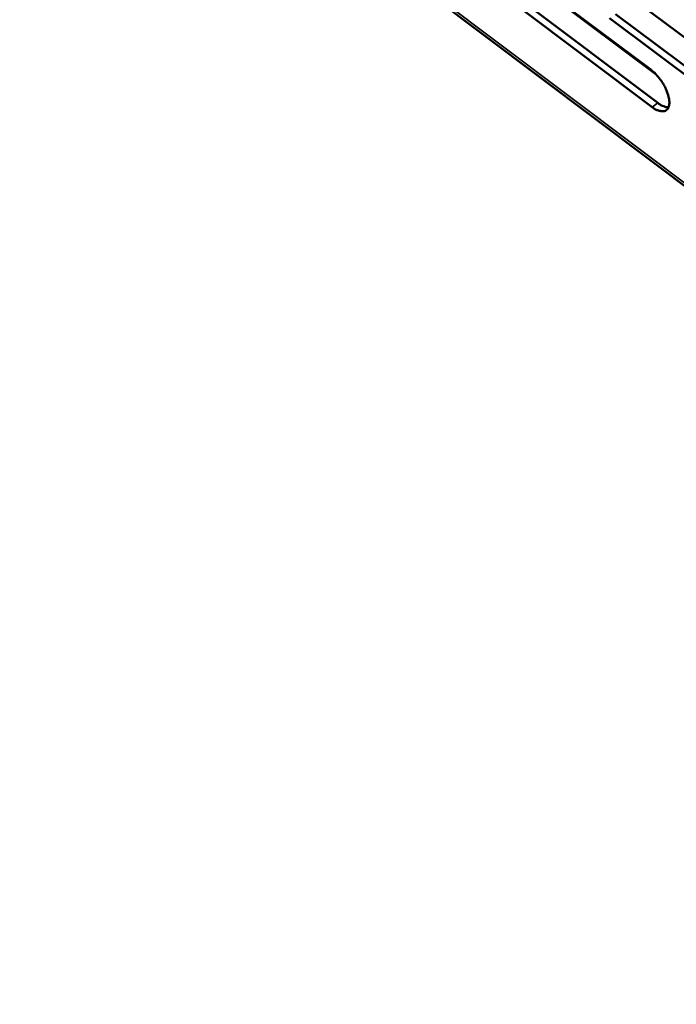
# Model space of a CAD drawing. Units: millimetres. Extents: x 65 to 5854, y 100 to 4100.
# Drawn here: x 4840 to 4935, y 2395 to 2538 of the extents above; entities that cross this region are included whole.
import ezdxf

# ---------------------------------------------------------------- set-up
doc = ezdxf.new("R2010")
doc.units = ezdxf.units.MM
doc.header["$LTSCALE"] = 20
doc.layers.add('Visible (ISO)', color=7, linetype='Continuous', lineweight=50)
doc.layers.add('Visible Narrow (ISO)', color=7, linetype='Continuous', lineweight=35)

msp = doc.modelspace()

# ---------------------------------------------------------------- linework, layer by layer
at = {"layer": 'Visible (ISO)'}
for p, q in [((4840.16, 2585.96), (5093.85, 2395.24)), ((4932.27, 2529.75), (4911.31, 2545.44)), ((4912.09, 2544.98), (4931.47, 2530.47)), ((4925.34, 2543.34), (4944.87, 2528.74)), ((4913.14, 2540.14), (4932.5, 2525.63)), ((4931.66, 2525.04), (4912.3, 2539.57)), ((4926.37, 2538.47), (4945.88, 2523.88)), ((4945.04, 2523.29), (4925.53, 2537.89))]:
    msp.add_line(p, q, dxfattribs=at)
at = {"layer": 'Visible (ISO)', "flags": 128}
for points in [[(4931.47, 2530.47, -0.019342), (4932.01, 2530.02, -0.034822), (4932.28, 2529.74, -0.005553), (4932.86, 2529.03, -0.018606), (4933.02, 2528.81, -0.018349), (4933.33, 2528.31, -0.017592), (4933.61, 2527.78, -0.022027), (4933.82, 2527.3, -0.01928), (4934.01, 2526.74, -0.03066), (4934.11, 2526.32, -0.025758), (4934.17, 2525.81, -0.048533), (4934.15, 2525.44, -0.046172), (4934.07, 2525.07, -0.076271), (4933.93, 2524.79, -0.080636), (4933.72, 2524.59, -0.083099), (4933.47, 2524.46, -0.079118), (4933.17, 2524.42, -0.049817), (4932.95, 2524.44, -0.021758), (4932.46, 2524.57, -0.056622), (4932.09, 2524.74, -0.043899), (4931.66, 2525.04)], [(4932.5, 2525.63, 0.024773), (4932.82, 2525.4, 0.037838), (4933.05, 2525.27, 0.00824), (4933.35, 2525.15, 0.011461), (4933.57, 2525.06, 0.052859), (4933.74, 2525.02, 0.029299), (4934.04, 2525)]]:
    msp.add_lwpolyline(points, format="xyb", dxfattribs=at)
at = {"layer": 'Visible Narrow (ISO)'}
for p, q in [((4840.21, 2586.35), (5093.22, 2396.16)), ((4931.66, 2525.04), (4932.5, 2525.63))]:
    msp.add_line(p, q, dxfattribs=at)

doc.saveas('drawing.dxf')
